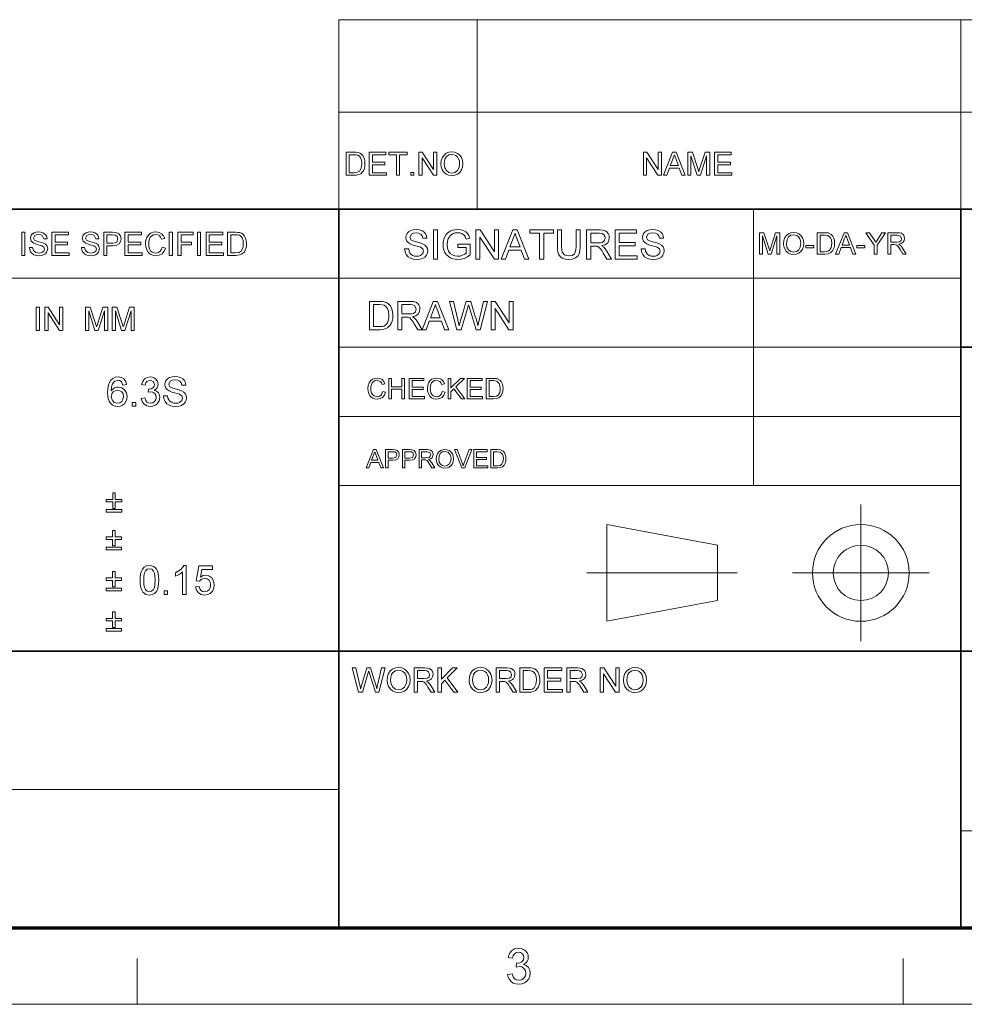
# Model space of a CAD drawing. Extents: x 8 to 406, y 8 to 280.
# Drawn here: x 251 to 316, y 8 to 75 of the extents above; entities that cross this region are included whole.
import ezdxf

# ---------------------------------------------------------------- set-up
doc = ezdxf.new("R2010")
doc.units = 0

msp = doc.modelspace()

# ---------------------------------------------------------------- linework, layer by layer
at = {"color": 7, "lineweight": 13}
for p, q in [((273.321, 75.01), (401.25, 75.01)), ((273.321, 68.66), (401.25, 68.66)), ((230.678, 57.288), (315.964, 57.288)), ((273.321, 52.55), (315.964, 52.55)), ((273.321, 47.812), (315.964, 47.812)), ((273.321, 43.074), (315.964, 43.074)), ((230.678, 22.226), (273.321, 22.226)), ((315.964, 19.383), (401.25, 19.383))]:
    msp.add_line(p, q, dxfattribs=at)
at = {"color": 7, "lineweight": 13, "ltscale": 0.158747}
for p, q in [((273.321, 68.66), (273.321, 75.01)), ((282.797, 68.66), (282.797, 75.01)), ((315.964, 68.66), (315.964, 75.01))]:
    msp.add_line(p, q, dxfattribs=at)
at = {"color": 7, "lineweight": 13, "ltscale": 0.165834}
for p, q in [((273.321, 62.027), (273.321, 68.66)), ((282.797, 62.027), (282.797, 68.66)), ((315.964, 62.027), (315.964, 68.66)), ((291.685, 33.763), (291.685, 40.397))]:
    msp.add_line(p, q, dxfattribs=at)
at = {"color": 7, "lineweight": 35}
for p, q in [((230.678, 62.027), (401.25, 62.027)), ((273.321, 12.75), (273.321, 62.027)), ((315.964, 12.75), (315.964, 62.027)), ((315.964, 52.55), (401.25, 52.55)), ((230.678, 31.702), (401.25, 31.702))]:
    msp.add_line(p, q, dxfattribs=at)
at = {"color": 7, "lineweight": 13, "ltscale": 0.473812}
msp.add_line((301.749, 43.074), (301.749, 62.027), dxfattribs=at)
at = {"color": 7, "lineweight": 13, "ltscale": 0.234084}
for p, q in [((309.101, 32.398), (309.101, 41.762)), ((304.419, 37.08), (313.782, 37.08))]:
    msp.add_line(p, q, dxfattribs=at)
at = {"color": 7, "lineweight": 13, "ltscale": 0.192828}
for p, q in [((291.685, 40.397), (299.266, 38.975)), ((291.685, 33.763), (299.266, 35.185))]:
    msp.add_line(p, q, dxfattribs=at)
at = {"color": 7, "lineweight": 13, "ltscale": 0.094762}
msp.add_line((299.266, 35.185), (299.266, 38.975), dxfattribs=at)
at = {"color": 7, "lineweight": 13, "ltscale": 0.257774}
msp.add_line((290.32, 37.08), (300.631, 37.08), dxfattribs=at)
at = {"color": 150, "lineweight": 70}
msp.add_line((12.75, 12.75), (401.25, 12.75), dxfattribs=at)
at = {"color": 7, "lineweight": 13, "ltscale": 0.07875}
for p, q in [((259.5, 7.5), (259.5, 10.65)), ((312, 7.5), (312, 10.65))]:
    msp.add_line(p, q, dxfattribs=at)
at = {"color": 11, "lineweight": 13}
msp.add_line((7.5, 7.5), (406.5, 7.5), dxfattribs=at)
at = {"color": 7, "lineweight": 13}
for points in [[(273.814, 64.343), (273.814, 65.926), (274.354, 65.926), (274.516, 65.92), (274.634, 65.903), (274.759, 65.859), (274.864, 65.79), (274.973, 65.669), (275.05, 65.519), (275.096, 65.343), (275.111, 65.143), (275.101, 64.973), (275.069, 64.823), (275.022, 64.696), (274.962, 64.593), (274.82, 64.449), (274.632, 64.37), (274.514, 64.35), (274.38, 64.343)], [(274.034, 64.519), (274.362, 64.519), (274.601, 64.549), (274.738, 64.632), (274.851, 64.836), (274.881, 64.978), (274.891, 65.147), (274.872, 65.37), (274.812, 65.535), (274.725, 65.649), (274.62, 65.717), (274.513, 65.742), (274.357, 65.75), (274.034, 65.75)], [(275.397, 64.343), (275.397, 65.926), (276.54, 65.926), (276.54, 65.75), (275.617, 65.75), (275.617, 65.244), (276.474, 65.244), (276.474, 65.069), (275.617, 65.069), (275.617, 64.519), (276.584, 64.519), (276.584, 64.343)], [(277.266, 64.343), (277.266, 65.75), (276.738, 65.75), (276.738, 65.926), (278.013, 65.926), (278.013, 65.75), (277.486, 65.75), (277.486, 64.343)], [(278.805, 64.343), (278.805, 65.926), (279.038, 65.926), (279.816, 64.731), (279.816, 65.926), (280.036, 65.926), (280.036, 64.343), (279.803, 64.343), (279.025, 65.539), (279.025, 64.343)], [(280.322, 65.114), (280.345, 65.356), (280.415, 65.56), (280.531, 65.727), (280.684, 65.85), (280.864, 65.923), (281.07, 65.948), (281.276, 65.922), (281.461, 65.844), (281.614, 65.719), (281.726, 65.554), (281.794, 65.355), (281.817, 65.132), (281.793, 64.905), (281.721, 64.704), (281.605, 64.538), (281.449, 64.418), (281.266, 64.345), (281.069, 64.321), (280.86, 64.348), (280.675, 64.428), (280.522, 64.555), (280.411, 64.721), (280.344, 64.912)], [(280.542, 65.111), (280.579, 64.856), (280.692, 64.661), (280.861, 64.538), (281.068, 64.497), (281.279, 64.538), (281.448, 64.663), (281.56, 64.864), (281.597, 65.134), (281.581, 65.314), (281.533, 65.47), (281.455, 65.598), (281.347, 65.693), (281.217, 65.752), (281.072, 65.772), (280.87, 65.734), (280.698, 65.62), (280.611, 65.496), (280.559, 65.326)], [(294.196, 64.343), (294.196, 65.926), (294.429, 65.926), (295.207, 64.731), (295.207, 65.926), (295.427, 65.926), (295.427, 64.343), (295.194, 64.343), (294.416, 65.539), (294.416, 64.343)], [(295.568, 64.343), (296.196, 65.926), (296.439, 65.926), (297.067, 64.343), (296.834, 64.343), (296.657, 64.827), (295.978, 64.827), (295.801, 64.343)], [(296.043, 65.003), (296.592, 65.003), (296.435, 65.43), (296.369, 65.609), (296.318, 65.75), (296.264, 65.605), (296.21, 65.457)], [(297.233, 64.343), (297.233, 65.926), (297.56, 65.926), (297.919, 64.812), (297.992, 64.579), (298.024, 64.685), (298.071, 64.831), (298.427, 65.926), (298.75, 65.926), (298.75, 64.343), (298.531, 64.343), (298.531, 65.684), (298.101, 64.343), (297.88, 64.343), (297.453, 65.684), (297.453, 64.343)], [(299.08, 64.343), (299.08, 65.926), (300.224, 65.926), (300.224, 65.75), (299.3, 65.75), (299.3, 65.244), (300.158, 65.244), (300.158, 65.069), (299.3, 65.069), (299.3, 64.519), (300.268, 64.519), (300.268, 64.343)], [(278.255, 64.343), (278.255, 64.541), (278.453, 64.541), (278.453, 64.343)], [(251.578, 58.852), (251.578, 60.435), (251.798, 60.435), (251.798, 58.852)], [(252.105, 59.401), (252.325, 59.401), (252.387, 59.19), (252.538, 59.057), (252.767, 59.006), (252.967, 59.044), (253.096, 59.15), (253.139, 59.287), (253.098, 59.411), (252.964, 59.502), (252.868, 59.534), (252.699, 59.58), (252.523, 59.631), (252.404, 59.679), (252.229, 59.826), (252.171, 60.022), (252.239, 60.246), (252.322, 60.337), (252.436, 60.403), (252.573, 60.443), (252.724, 60.457), (252.889, 60.443), (253.032, 60.402), (253.15, 60.333), (253.237, 60.239), (253.293, 60.124), (253.315, 59.995), (253.095, 59.995), (252.992, 60.209), (252.883, 60.263), (252.733, 60.281), (252.579, 60.263), (252.473, 60.211), (252.391, 60.041), (252.449, 59.9), (252.551, 59.844), (252.745, 59.786), (252.949, 59.732), (253.082, 59.685), (253.205, 59.613), (253.291, 59.525), (253.359, 59.301), (253.287, 59.064), (253.199, 58.966), (253.08, 58.891), (252.937, 58.845), (252.777, 58.83), (252.58, 58.847), (252.418, 58.897), (252.29, 58.98), (252.192, 59.098), (252.129, 59.241)], [(253.644, 58.852), (253.644, 60.435), (254.788, 60.435), (254.788, 60.259), (253.864, 60.259), (253.864, 59.753), (254.722, 59.753), (254.722, 59.577), (253.864, 59.577), (253.864, 59.028), (254.832, 59.028), (254.832, 58.852)], [(255.667, 59.401), (255.887, 59.401), (255.949, 59.19), (256.099, 59.057), (256.329, 59.006), (256.529, 59.044), (256.658, 59.15), (256.7, 59.287), (256.66, 59.411), (256.526, 59.502), (256.43, 59.534), (256.261, 59.58), (256.085, 59.631), (255.966, 59.679), (255.791, 59.826), (255.733, 60.022), (255.801, 60.246), (255.884, 60.337), (255.998, 60.403), (256.135, 60.443), (256.286, 60.457), (256.45, 60.443), (256.594, 60.402), (256.712, 60.333), (256.799, 60.239), (256.854, 60.124), (256.876, 59.995), (256.656, 59.995), (256.554, 60.209), (256.445, 60.263), (256.294, 60.281), (256.14, 60.263), (256.035, 60.211), (255.953, 60.041), (256.011, 59.9), (256.113, 59.844), (256.307, 59.786), (256.511, 59.732), (256.644, 59.685), (256.767, 59.613), (256.853, 59.525), (256.92, 59.301), (256.848, 59.064), (256.761, 58.966), (256.642, 58.891), (256.499, 58.845), (256.338, 58.83), (256.142, 58.847), (255.98, 58.897), (255.851, 58.98), (255.754, 59.098), (255.691, 59.241)], [(257.206, 58.852), (257.206, 60.435), (257.793, 60.435), (258.03, 60.42), (258.221, 60.347), (258.346, 60.197), (258.393, 59.985), (258.362, 59.802), (258.269, 59.649), (258.094, 59.546), (257.819, 59.511), (257.426, 59.511), (257.426, 58.852)], [(257.426, 59.687), (257.817, 59.687), (257.983, 59.706), (258.092, 59.764), (258.174, 59.979), (258.126, 60.15), (257.999, 60.245), (257.813, 60.259), (257.426, 60.259)], [(258.657, 58.852), (258.657, 60.435), (259.8, 60.435), (259.8, 60.259), (258.877, 60.259), (258.877, 59.753), (259.735, 59.753), (259.735, 59.577), (258.877, 59.577), (258.877, 59.028), (259.844, 59.028), (259.844, 58.852)], [(261.208, 59.407), (261.427, 59.355), (261.338, 59.129), (261.197, 58.964), (261.011, 58.863), (260.789, 58.83), (260.563, 58.856), (260.384, 58.933), (260.246, 59.06), (260.146, 59.233), (260.085, 59.437), (260.064, 59.655), (260.087, 59.885), (260.155, 60.084), (260.265, 60.245), (260.414, 60.362), (260.59, 60.433), (260.783, 60.457), (260.993, 60.427), (261.167, 60.337), (261.299, 60.193), (261.383, 60), (261.164, 59.951), (261.101, 60.1), (261.016, 60.202), (260.906, 60.261), (260.772, 60.281), (260.617, 60.259), (260.49, 60.194), (260.393, 60.091), (260.33, 59.959), (260.296, 59.81), (260.284, 59.656), (260.298, 59.468), (260.34, 59.305), (260.411, 59.173), (260.513, 59.08), (260.636, 59.024), (260.769, 59.006), (260.922, 59.031), (261.051, 59.107), (261.148, 59.233)], [(261.691, 58.852), (261.691, 60.435), (261.911, 60.435), (261.911, 58.852)], [(262.285, 58.852), (262.285, 60.435), (263.34, 60.435), (263.34, 60.259), (262.505, 60.259), (262.505, 59.753), (263.208, 59.753), (263.208, 59.577), (262.505, 59.577), (262.505, 58.852)], [(263.626, 58.852), (263.626, 60.435), (263.846, 60.435), (263.846, 58.852)], [(264.22, 58.852), (264.22, 60.435), (265.363, 60.435), (265.363, 60.259), (264.44, 60.259), (264.44, 59.753), (265.297, 59.753), (265.297, 59.577), (264.44, 59.577), (264.44, 59.028), (265.407, 59.028), (265.407, 58.852)], [(265.693, 58.852), (265.693, 60.435), (266.233, 60.435), (266.395, 60.429), (266.512, 60.412), (266.637, 60.368), (266.743, 60.299), (266.851, 60.178), (266.928, 60.028), (266.975, 59.852), (266.99, 59.652), (266.98, 59.482), (266.948, 59.332), (266.901, 59.205), (266.841, 59.102), (266.698, 58.958), (266.511, 58.879), (266.393, 58.859), (266.259, 58.852)], [(265.913, 59.028), (266.241, 59.028), (266.479, 59.057), (266.617, 59.141), (266.73, 59.345), (266.76, 59.486), (266.77, 59.655), (266.75, 59.879), (266.691, 60.044), (266.603, 60.157), (266.499, 60.226), (266.392, 60.251), (266.236, 60.259), (265.913, 60.259)], [(277.829, 59.289), (278.106, 59.289), (278.134, 59.14), (278.185, 59.022), (278.263, 58.927), (278.375, 58.853), (278.512, 58.805), (278.665, 58.789), (278.8, 58.801), (278.917, 58.837), (279.081, 58.971), (279.134, 59.144), (279.083, 59.301), (278.913, 59.416), (278.792, 59.456), (278.579, 59.514), (278.356, 59.579), (278.206, 59.64), (278.076, 59.723), (277.985, 59.825), (277.93, 59.942), (277.912, 60.073), (277.933, 60.219), (277.997, 60.355), (278.102, 60.47), (278.246, 60.554), (278.419, 60.605), (278.61, 60.622), (278.818, 60.604), (279, 60.552), (279.149, 60.466), (279.259, 60.346), (279.329, 60.201), (279.356, 60.039), (279.079, 60.039), (279.037, 60.195), (278.949, 60.309), (278.811, 60.377), (278.621, 60.4), (278.426, 60.378), (278.293, 60.311), (278.19, 60.097), (278.263, 59.918), (278.392, 59.847), (278.637, 59.774), (278.895, 59.706), (279.063, 59.647), (279.218, 59.556), (279.327, 59.444), (279.391, 59.312), (279.412, 59.161), (279.389, 59.007), (279.321, 58.863), (279.21, 58.738), (279.06, 58.644), (278.879, 58.586), (278.677, 58.566), (278.429, 58.587), (278.224, 58.651), (278.061, 58.757), (277.938, 58.905), (277.859, 59.086)], [(279.801, 58.594), (279.801, 60.594), (280.079, 60.594), (280.079, 58.594)], [(281.468, 59.4), (281.468, 59.622), (282.329, 59.622), (282.329, 58.879), (282.129, 58.743), (281.924, 58.645), (281.712, 58.586), (281.496, 58.566), (281.304, 58.58), (281.124, 58.622), (280.957, 58.692), (280.808, 58.788), (280.687, 58.909), (280.591, 59.054), (280.522, 59.219), (280.481, 59.395), (280.468, 59.585), (280.481, 59.774), (280.522, 59.954), (280.59, 60.126), (280.684, 60.28), (280.802, 60.404), (280.943, 60.5), (281.105, 60.568), (281.282, 60.608), (281.474, 60.622), (281.682, 60.605), (281.868, 60.553), (282.025, 60.47), (282.144, 60.36), (282.232, 60.217), (282.297, 60.037), (282.041, 59.972), (281.991, 60.107), (281.93, 60.21), (281.741, 60.348), (281.612, 60.387), (281.468, 60.4), (281.301, 60.386), (281.158, 60.344), (281.039, 60.28), (280.946, 60.198), (280.821, 60), (280.764, 59.805), (280.745, 59.595), (280.768, 59.348), (280.836, 59.145), (280.948, 58.987), (281.102, 58.876), (281.282, 58.811), (281.472, 58.789), (281.641, 58.806), (281.805, 58.858), (281.948, 58.931), (282.051, 59.007), (282.051, 59.4)], [(282.718, 58.594), (282.718, 60.594), (283.012, 60.594), (283.995, 59.084), (283.995, 60.594), (284.273, 60.594), (284.273, 58.594), (283.979, 58.594), (282.995, 60.105), (282.995, 58.594)], [(284.452, 58.594), (285.245, 60.594), (285.551, 60.594), (286.345, 58.594), (286.051, 58.594), (285.827, 59.205), (284.969, 59.205), (284.745, 58.594)], [(285.051, 59.427), (285.744, 59.427), (285.547, 59.967), (285.463, 60.194), (285.398, 60.372), (285.331, 60.188), (285.262, 60.002)], [(287.083, 58.594), (287.083, 60.372), (286.416, 60.372), (286.416, 60.594), (288.027, 60.594), (288.027, 60.372), (287.361, 60.372), (287.361, 58.594)], [(289.583, 60.594), (289.861, 60.594), (289.861, 59.442), (289.844, 59.172), (289.793, 58.965), (289.699, 58.805), (289.55, 58.677), (289.346, 58.594), (289.088, 58.566), (288.835, 58.591), (288.633, 58.663), (288.482, 58.781), (288.381, 58.942), (288.339, 59.079), (288.314, 59.246), (288.305, 59.442), (288.305, 60.594), (288.583, 60.594), (288.583, 59.451), (288.595, 59.227), (288.629, 59.071), (288.789, 58.883), (288.915, 58.833), (289.065, 58.816), (289.305, 58.849), (289.464, 58.947), (289.53, 59.062), (289.57, 59.23), (289.583, 59.451)], [(290.305, 58.594), (290.305, 60.594), (291.179, 60.594), (291.404, 60.581), (291.568, 60.541), (291.688, 60.466), (291.781, 60.351), (291.841, 60.209), (291.861, 60.052), (291.828, 59.857), (291.729, 59.695), (291.561, 59.577), (291.321, 59.511), (291.475, 59.411), (291.584, 59.291), (291.686, 59.142), (292.019, 58.594), (291.699, 58.594), (291.445, 59.013), (291.344, 59.174), (291.262, 59.291), (291.134, 59.423), (291.018, 59.474), (290.877, 59.483), (290.583, 59.483), (290.583, 58.594)], [(290.583, 59.705), (291.128, 59.705), (291.281, 59.715), (291.394, 59.743), (291.535, 59.864), (291.583, 60.045), (291.559, 60.175), (291.488, 60.28), (291.366, 60.349), (291.189, 60.372), (290.583, 60.372)], [(292.269, 58.594), (292.269, 60.594), (293.713, 60.594), (293.713, 60.372), (292.547, 60.372), (292.547, 59.733), (293.63, 59.733), (293.63, 59.511), (292.547, 59.511), (292.547, 58.816), (293.769, 58.816), (293.769, 58.594)], [(294.047, 59.289), (294.324, 59.289), (294.352, 59.14), (294.402, 59.022), (294.481, 58.927), (294.593, 58.853), (294.73, 58.805), (294.883, 58.789), (295.017, 58.801), (295.135, 58.837), (295.299, 58.971), (295.352, 59.144), (295.301, 59.301), (295.131, 59.416), (295.01, 59.456), (294.797, 59.514), (294.574, 59.579), (294.424, 59.64), (294.294, 59.723), (294.203, 59.825), (294.148, 59.942), (294.13, 60.073), (294.151, 60.219), (294.215, 60.355), (294.32, 60.47), (294.464, 60.554), (294.637, 60.605), (294.828, 60.622), (295.036, 60.604), (295.218, 60.552), (295.367, 60.466), (295.477, 60.346), (295.546, 60.201), (295.574, 60.039), (295.297, 60.039), (295.255, 60.195), (295.167, 60.309), (295.029, 60.377), (294.839, 60.4), (294.644, 60.378), (294.511, 60.311), (294.408, 60.097), (294.481, 59.918), (294.61, 59.847), (294.855, 59.774), (295.113, 59.706), (295.281, 59.647), (295.436, 59.556), (295.545, 59.444), (295.609, 59.312), (295.63, 59.161), (295.607, 59.007), (295.539, 58.863), (295.428, 58.738), (295.278, 58.644), (295.097, 58.586), (294.895, 58.566), (294.647, 58.587), (294.442, 58.651), (294.279, 58.757), (294.156, 58.905), (294.077, 59.086)], [(302.151, 58.939), (302.151, 60.406), (302.454, 60.406), (302.787, 59.373), (302.854, 59.157), (302.928, 59.391), (303.258, 60.406), (303.557, 60.406), (303.557, 58.939), (303.354, 58.939), (303.354, 60.181), (302.955, 58.939), (302.751, 58.939), (302.355, 60.181), (302.355, 58.939)], [(303.802, 59.653), (303.823, 59.877), (303.888, 60.066), (303.996, 60.221), (304.137, 60.335), (304.304, 60.403), (304.496, 60.426), (304.686, 60.402), (304.857, 60.33), (304.999, 60.214), (305.103, 60.061), (305.166, 59.877), (305.187, 59.67), (305.165, 59.46), (305.098, 59.273), (304.991, 59.119), (304.846, 59.008), (304.677, 58.941), (304.495, 58.918), (304.301, 58.943), (304.129, 59.018), (303.987, 59.135), (303.885, 59.289), (303.823, 59.466)], [(304.006, 59.65), (304.04, 59.414), (304.145, 59.233), (304.301, 59.119), (304.494, 59.081), (304.688, 59.12), (304.845, 59.235), (304.949, 59.421), (304.984, 59.671), (304.969, 59.838), (304.924, 59.983), (304.852, 60.101), (304.752, 60.19), (304.631, 60.245), (304.496, 60.263), (304.31, 60.228), (304.151, 60.122), (304.042, 59.933)], [(306.104, 58.939), (306.104, 60.406), (306.605, 60.406), (306.755, 60.4), (306.864, 60.385), (307.077, 60.28), (307.178, 60.168), (307.249, 60.029), (307.292, 59.865), (307.306, 59.68), (307.297, 59.522), (307.268, 59.384), (307.168, 59.17), (307.036, 59.037), (306.862, 58.964), (306.629, 58.939)], [(306.308, 59.102), (306.612, 59.102), (306.833, 59.129), (306.961, 59.207), (307.065, 59.395), (307.093, 59.527), (307.103, 59.683), (307.084, 59.89), (307.029, 60.043), (306.851, 60.212), (306.607, 60.243), (306.308, 60.243)], [(307.376, 58.939), (307.958, 60.406), (308.183, 60.406), (308.765, 58.939), (308.549, 58.939), (308.385, 59.387), (307.756, 59.387), (307.592, 58.939)], [(307.816, 59.55), (308.324, 59.55), (308.18, 59.946), (308.118, 60.112), (308.07, 60.243), (308.021, 60.108), (307.971, 59.971)], [(310.019, 58.939), (310.019, 59.56), (309.449, 60.406), (309.69, 60.406), (309.988, 59.964), (310.065, 59.85), (310.133, 59.749), (310.195, 59.845), (310.277, 59.973), (310.552, 60.406), (310.794, 60.406), (310.223, 59.56), (310.223, 58.939)], [(310.957, 58.939), (310.957, 60.406), (311.597, 60.406), (311.763, 60.396), (311.883, 60.366), (312.039, 60.227), (312.098, 60.008), (312.073, 59.865), (312.001, 59.746), (311.878, 59.659), (311.702, 59.611), (311.815, 59.538), (311.895, 59.449), (311.97, 59.341), (312.214, 58.939), (311.979, 58.939), (311.793, 59.246), (311.659, 59.45), (311.564, 59.547), (311.479, 59.584), (311.376, 59.591), (311.16, 59.591), (311.16, 58.939)], [(311.16, 59.754), (311.56, 59.754), (311.755, 59.781), (311.859, 59.87), (311.894, 60.003), (311.824, 60.175), (311.605, 60.243), (311.16, 60.243)], [(305.33, 59.366), (305.33, 59.529), (305.88, 59.529), (305.88, 59.366)], [(308.838, 59.366), (308.838, 59.529), (309.388, 59.529), (309.388, 59.366)], [(275.432, 53.753), (275.432, 55.694), (276.094, 55.694), (276.292, 55.688), (276.437, 55.667), (276.59, 55.613), (276.719, 55.528), (276.852, 55.38), (276.947, 55.196), (277.003, 54.98), (277.022, 54.735), (277.009, 54.526), (276.971, 54.343), (276.913, 54.187), (276.84, 54.06), (276.664, 53.884), (276.435, 53.787), (276.29, 53.762), (276.126, 53.753)], [(275.701, 53.969), (276.103, 53.969), (276.27, 53.978), (276.396, 54.006), (276.565, 54.108), (276.644, 54.217), (276.703, 54.358), (276.74, 54.532), (276.753, 54.739), (276.728, 55.013), (276.655, 55.215), (276.548, 55.354), (276.42, 55.438), (276.289, 55.469), (276.097, 55.479), (275.701, 55.479)], [(277.373, 53.753), (277.373, 55.694), (278.22, 55.694), (278.439, 55.681), (278.598, 55.642), (278.715, 55.571), (278.805, 55.459), (278.863, 55.32), (278.882, 55.168), (278.85, 54.979), (278.754, 54.822), (278.591, 54.707), (278.359, 54.643), (278.508, 54.546), (278.614, 54.429), (278.713, 54.285), (279.036, 53.753), (278.725, 53.753), (278.479, 54.16), (278.381, 54.316), (278.302, 54.43), (278.177, 54.558), (278.064, 54.607), (277.927, 54.616), (277.642, 54.616), (277.642, 53.753)], [(277.642, 54.832), (278.171, 54.832), (278.32, 54.841), (278.429, 54.868), (278.566, 54.986), (278.613, 55.161), (278.521, 55.39), (278.402, 55.456), (278.231, 55.479), (277.642, 55.479)], [(279.02, 53.753), (279.79, 55.694), (280.087, 55.694), (280.857, 53.753), (280.572, 53.753), (280.355, 54.347), (279.522, 54.347), (279.305, 53.753)], [(279.602, 54.562), (280.275, 54.562), (280.083, 55.086), (280.002, 55.306), (279.939, 55.479), (279.873, 55.301), (279.807, 55.12)], [(281.399, 53.753), (280.9, 55.694), (281.178, 55.694), (281.47, 54.42), (281.515, 54.222), (281.56, 54.025), (281.63, 54.261), (281.663, 54.371), (282.053, 55.694), (282.361, 55.694), (282.647, 54.726), (282.729, 54.491), (282.798, 54.257), (282.854, 54.025), (282.895, 54.2), (282.944, 54.417), (283.236, 55.694), (283.515, 55.694), (283.015, 53.753), (282.74, 53.753), (282.274, 55.245), (282.207, 55.46), (282.166, 55.319), (282.134, 55.21), (281.704, 53.753)], [(283.757, 53.753), (283.757, 55.694), (284.043, 55.694), (284.998, 54.229), (284.998, 55.694), (285.267, 55.694), (285.267, 53.753), (284.982, 53.753), (284.027, 55.219), (284.027, 53.753)], [(252.57, 53.708), (252.57, 55.291), (252.79, 55.291), (252.79, 53.708)], [(253.164, 53.708), (253.164, 55.291), (253.397, 55.291), (254.175, 54.095), (254.175, 55.291), (254.395, 55.291), (254.395, 53.708), (254.162, 53.708), (253.384, 54.903), (253.384, 53.708)], [(255.956, 53.708), (255.956, 55.291), (256.283, 55.291), (256.642, 54.177), (256.715, 53.944), (256.747, 54.05), (256.794, 54.196), (257.15, 55.291), (257.473, 55.291), (257.473, 53.708), (257.254, 53.708), (257.254, 55.049), (256.823, 53.708), (256.603, 53.708), (256.176, 55.049), (256.176, 53.708)], [(257.781, 53.708), (257.781, 55.291), (258.108, 55.291), (258.467, 54.177), (258.54, 53.944), (258.572, 54.05), (258.619, 54.196), (258.975, 55.291), (259.298, 55.291), (259.298, 53.708), (259.078, 53.708), (259.078, 55.049), (258.648, 53.708), (258.428, 53.708), (258.001, 55.049), (258.001, 53.708)], [(258.773, 49.988), (258.523, 49.961), (258.43, 50.183), (258.317, 50.266), (258.181, 50.294), (257.959, 50.233), (257.865, 50.137), (257.788, 50.004), (257.737, 49.817), (257.718, 49.558), (257.817, 49.674), (257.936, 49.757), (258.068, 49.806), (258.206, 49.822), (258.435, 49.777), (258.627, 49.641), (258.758, 49.433), (258.801, 49.173), (258.781, 48.991), (258.719, 48.823), (258.622, 48.68), (258.494, 48.575), (258.341, 48.51), (258.169, 48.488), (257.975, 48.513), (257.806, 48.588), (257.663, 48.713), (257.578, 48.843), (257.517, 49.009), (257.48, 49.212), (257.468, 49.452), (257.481, 49.72), (257.522, 49.949), (257.59, 50.138), (257.685, 50.289), (257.827, 50.415), (257.997, 50.491), (258.197, 50.516), (258.415, 50.481), (258.59, 50.376), (258.712, 50.209)], [(259.773, 49.044), (260.023, 49.072), (260.077, 48.907), (260.156, 48.795), (260.263, 48.732), (260.402, 48.711), (260.566, 48.74), (260.693, 48.826), (260.774, 48.956), (260.801, 49.113), (260.774, 49.261), (260.694, 49.382), (260.573, 49.461), (260.422, 49.488), (260.254, 49.461), (260.281, 49.683), (260.318, 49.68), (260.454, 49.699), (260.576, 49.758), (260.661, 49.857), (260.69, 49.998), (260.605, 50.21), (260.386, 50.294), (260.165, 50.211), (260.092, 50.107), (260.051, 49.961), (259.801, 49.988), (259.872, 50.212), (259.997, 50.378), (260.169, 50.482), (260.378, 50.516), (260.529, 50.499), (260.668, 50.447), (260.784, 50.365), (260.87, 50.257), (260.922, 50.133), (260.94, 50.002), (260.871, 49.769), (260.785, 49.674), (260.666, 49.601), (260.824, 49.539), (260.947, 49.432), (261.025, 49.288), (261.051, 49.111), (261.004, 48.871), (260.865, 48.67), (260.729, 48.569), (260.572, 48.509), (260.394, 48.488), (260.158, 48.527), (259.967, 48.643), (259.834, 48.821)], [(261.301, 49.211), (261.579, 49.211), (261.607, 49.063), (261.657, 48.944), (261.735, 48.85), (261.847, 48.775), (261.984, 48.727), (262.137, 48.711), (262.272, 48.723), (262.39, 48.76), (262.553, 48.893), (262.607, 49.067), (262.555, 49.223), (262.386, 49.338), (262.264, 49.378), (262.052, 49.436), (261.829, 49.501), (261.678, 49.562), (261.549, 49.646), (261.457, 49.747), (261.403, 49.864), (261.384, 49.995), (261.406, 50.141), (261.47, 50.277), (261.575, 50.392), (261.719, 50.476), (261.892, 50.527), (262.083, 50.544), (262.291, 50.527), (262.472, 50.474), (262.621, 50.388), (262.731, 50.268), (262.801, 50.124), (262.829, 49.961), (262.551, 49.961), (262.509, 50.118), (262.421, 50.231), (262.284, 50.299), (262.094, 50.322), (261.899, 50.3), (261.765, 50.233), (261.662, 50.019), (261.735, 49.84), (261.865, 49.769), (262.11, 49.697), (262.368, 49.628), (262.535, 49.569), (262.691, 49.478), (262.799, 49.366), (262.863, 49.234), (262.884, 49.084), (262.862, 48.93), (262.793, 48.785), (262.683, 48.66), (262.532, 48.566), (262.352, 48.508), (262.149, 48.488), (261.901, 48.51), (261.697, 48.573), (261.534, 48.679), (261.41, 48.827), (261.331, 49.008)], [(276.327, 49.508), (276.522, 49.461), (276.443, 49.261), (276.318, 49.115), (276.153, 49.026), (275.956, 48.996), (275.756, 49.019), (275.597, 49.088), (275.475, 49.2), (275.386, 49.354), (275.331, 49.534), (275.313, 49.728), (275.334, 49.932), (275.394, 50.108), (275.492, 50.251), (275.623, 50.355), (275.779, 50.418), (275.95, 50.439), (276.137, 50.412), (276.291, 50.333), (276.408, 50.205), (276.483, 50.034), (276.288, 49.991), (276.233, 50.123), (276.157, 50.213), (275.941, 50.283), (275.803, 50.264), (275.691, 50.205), (275.605, 50.115), (275.549, 49.998), (275.519, 49.865), (275.508, 49.729), (275.521, 49.562), (275.558, 49.417), (275.621, 49.301), (275.712, 49.218), (275.938, 49.152), (276.074, 49.174), (276.188, 49.242), (276.275, 49.353)], [(276.737, 49.015), (276.737, 50.419), (276.932, 50.419), (276.932, 49.834), (277.634, 49.834), (277.634, 50.419), (277.829, 50.419), (277.829, 49.015), (277.634, 49.015), (277.634, 49.678), (276.932, 49.678), (276.932, 49.015)], [(278.141, 49.015), (278.141, 50.419), (279.155, 50.419), (279.155, 50.263), (278.336, 50.263), (278.336, 49.815), (279.096, 49.815), (279.096, 49.659), (278.336, 49.659), (278.336, 49.171), (279.194, 49.171), (279.194, 49.015)], [(280.403, 49.508), (280.598, 49.461), (280.518, 49.261), (280.393, 49.115), (280.229, 49.026), (280.032, 48.996), (279.831, 49.019), (279.672, 49.088), (279.55, 49.2), (279.461, 49.354), (279.407, 49.534), (279.389, 49.728), (279.409, 49.932), (279.469, 50.108), (279.567, 50.251), (279.699, 50.355), (279.855, 50.418), (280.026, 50.439), (280.212, 50.412), (280.366, 50.333), (280.484, 50.205), (280.559, 50.034), (280.364, 49.991), (280.309, 50.123), (280.233, 50.213), (280.017, 50.283), (279.879, 50.264), (279.766, 50.205), (279.68, 50.115), (279.625, 49.998), (279.594, 49.865), (279.584, 49.729), (279.596, 49.562), (279.633, 49.417), (279.697, 49.301), (279.787, 49.218), (280.013, 49.152), (280.15, 49.174), (280.264, 49.242), (280.35, 49.353)], [(280.812, 49.015), (280.812, 50.419), (281.007, 50.419), (281.007, 49.769), (281.658, 50.419), (281.924, 50.419), (281.345, 49.841), (281.963, 49.015), (281.724, 49.015), (281.209, 49.704), (281.007, 49.503), (281.007, 49.015)], [(282.119, 49.015), (282.119, 50.419), (283.133, 50.419), (283.133, 50.263), (282.314, 50.263), (282.314, 49.815), (283.074, 49.815), (283.074, 49.659), (282.314, 49.659), (282.314, 49.171), (283.172, 49.171), (283.172, 49.015)], [(283.425, 49.015), (283.425, 50.419), (283.905, 50.419), (284.152, 50.399), (284.357, 50.299), (284.453, 50.192), (284.521, 50.059), (284.562, 49.902), (284.576, 49.725), (284.567, 49.574), (284.539, 49.441), (284.444, 49.237), (284.317, 49.11), (284.151, 49.039), (283.928, 49.015)], [(283.62, 49.171), (283.911, 49.171), (284.123, 49.198), (284.245, 49.272), (284.345, 49.453), (284.372, 49.578), (284.381, 49.728), (284.363, 49.926), (284.311, 50.073), (284.14, 50.234), (283.907, 50.263), (283.62, 50.263)], [(257.718, 49.179), (257.775, 48.942), (257.927, 48.77), (258.15, 48.711), (258.311, 48.741), (258.44, 48.833), (258.523, 48.977), (258.551, 49.165), (258.524, 49.346), (258.441, 49.483), (258.311, 49.571), (258.14, 49.6), (257.977, 49.571), (257.841, 49.483), (257.748, 49.349)], [(259.162, 48.516), (259.162, 48.766), (259.412, 48.766), (259.412, 48.516)], [(275.188, 44.277), (275.685, 45.53), (275.877, 45.53), (276.375, 44.277), (276.19, 44.277), (276.05, 44.66), (275.513, 44.66), (275.372, 44.277)], [(275.564, 44.799), (275.998, 44.799), (275.875, 45.137), (275.822, 45.28), (275.781, 45.391), (275.696, 45.159)], [(276.524, 44.277), (276.524, 45.53), (276.988, 45.53), (277.176, 45.519), (277.327, 45.461), (277.426, 45.342), (277.464, 45.174), (277.439, 45.029), (277.365, 44.908), (277.227, 44.827), (277.009, 44.799), (276.698, 44.799), (276.698, 44.277)], [(276.698, 44.939), (277.007, 44.939), (277.225, 44.999), (277.29, 45.169), (277.252, 45.305), (277.152, 45.38), (277.004, 45.391), (276.698, 45.391)], [(277.672, 44.277), (277.672, 45.53), (278.137, 45.53), (278.324, 45.519), (278.476, 45.461), (278.575, 45.342), (278.612, 45.174), (278.587, 45.029), (278.514, 44.908), (278.375, 44.827), (278.158, 44.799), (277.846, 44.799), (277.846, 44.277)], [(277.846, 44.939), (278.156, 44.939), (278.374, 44.999), (278.438, 45.169), (278.4, 45.305), (278.3, 45.38), (278.153, 45.391), (277.846, 45.391)], [(278.821, 44.277), (278.821, 45.53), (279.368, 45.53), (279.612, 45.497), (279.746, 45.378), (279.796, 45.19), (279.713, 44.967), (279.608, 44.893), (279.458, 44.852), (279.554, 44.789), (279.686, 44.621), (279.895, 44.277), (279.694, 44.277), (279.535, 44.54), (279.421, 44.714), (279.34, 44.797), (279.267, 44.828), (279.179, 44.834), (278.995, 44.834), (278.995, 44.277)], [(278.995, 44.973), (279.336, 44.973), (279.503, 44.997), (279.591, 45.073), (279.621, 45.186), (279.562, 45.333), (279.375, 45.391), (278.995, 45.391)], [(279.999, 44.887), (280.017, 45.079), (280.072, 45.241), (280.164, 45.372), (280.354, 45.504), (280.591, 45.548), (280.754, 45.527), (280.9, 45.465), (281.022, 45.367), (281.11, 45.236), (281.164, 45.078), (281.182, 44.902), (281.163, 44.722), (281.106, 44.563), (281.014, 44.432), (280.891, 44.337), (280.746, 44.279), (280.591, 44.26), (280.425, 44.281), (280.278, 44.345), (280.157, 44.445), (280.07, 44.576), (280.017, 44.728)], [(280.173, 44.885), (280.203, 44.683), (280.292, 44.529), (280.426, 44.432), (280.59, 44.399), (280.756, 44.432), (280.89, 44.53), (280.979, 44.689), (281.008, 44.903), (280.996, 45.046), (280.958, 45.169), (280.81, 45.346), (280.592, 45.408), (280.433, 45.378), (280.297, 45.288), (280.204, 45.127)], [(281.743, 44.277), (281.239, 45.53), (281.426, 45.53), (281.766, 44.628), (281.835, 44.425), (281.903, 44.628), (282.244, 45.53), (282.431, 45.53), (281.945, 44.277)], [(282.583, 44.277), (282.583, 45.53), (283.488, 45.53), (283.488, 45.391), (282.757, 45.391), (282.757, 44.991), (283.435, 44.991), (283.435, 44.852), (282.757, 44.852), (282.757, 44.416), (283.522, 44.416), (283.522, 44.277)], [(283.749, 44.277), (283.749, 45.53), (284.176, 45.53), (284.397, 45.512), (284.58, 45.423), (284.666, 45.327), (284.727, 45.208), (284.763, 45.069), (284.775, 44.911), (284.767, 44.776), (284.742, 44.658), (284.658, 44.475), (284.545, 44.361), (284.396, 44.299), (284.197, 44.277)], [(283.923, 44.416), (284.182, 44.416), (284.371, 44.44), (284.48, 44.506), (284.569, 44.667), (284.601, 44.913), (284.586, 45.09), (284.539, 45.221), (284.387, 45.365), (284.178, 45.391), (283.923, 45.391)], [(257.817, 41.506), (257.817, 41.946), (257.378, 41.946), (257.378, 42.122), (257.817, 42.122), (257.817, 42.561), (257.993, 42.561), (257.993, 42.122), (258.433, 42.122), (258.433, 41.946), (257.993, 41.946), (257.993, 41.506)], [(258.433, 41.242), (257.378, 41.242), (257.378, 41.418), (258.433, 41.418)], [(257.804, 38.934), (257.804, 39.374), (257.364, 39.374), (257.364, 39.55), (257.804, 39.55), (257.804, 39.989), (257.98, 39.989), (257.98, 39.55), (258.419, 39.55), (258.419, 39.374), (257.98, 39.374), (257.98, 38.934)], [(258.419, 38.67), (257.364, 38.67), (257.364, 38.846), (258.419, 38.846)], [(257.804, 36.116), (257.804, 36.555), (257.364, 36.555), (257.364, 36.731), (257.804, 36.731), (257.804, 37.171), (257.98, 37.171), (257.98, 36.731), (258.419, 36.731), (258.419, 36.555), (257.98, 36.555), (257.98, 36.116)], [(259.695, 36.574), (259.703, 36.794), (259.727, 36.986), (259.766, 37.148), (259.855, 37.342), (259.979, 37.479), (260.138, 37.561), (260.334, 37.589), (260.483, 37.573), (260.617, 37.524), (260.729, 37.446), (260.814, 37.339), (260.878, 37.204), (260.928, 37.044), (260.961, 36.839), (260.972, 36.574), (260.965, 36.355), (260.941, 36.165), (260.902, 36.003), (260.813, 35.809), (260.69, 35.671), (260.53, 35.589), (260.334, 35.561), (260.081, 35.609), (259.889, 35.753), (259.804, 35.902), (259.743, 36.089), (259.707, 36.313)], [(259.945, 36.575), (259.957, 36.286), (259.995, 36.072), (260.057, 35.934), (260.182, 35.821), (260.334, 35.783), (260.485, 35.821), (260.61, 35.935), (260.673, 36.073), (260.71, 36.286), (260.722, 36.575), (260.71, 36.858), (260.674, 37.069), (260.614, 37.209), (260.489, 37.327), (260.331, 37.366), (260.181, 37.332), (260.061, 37.228), (259.996, 37.077), (259.958, 36.859)], [(262.861, 35.589), (262.611, 35.589), (262.611, 37.147), (262.507, 37.063), (262.375, 36.979), (262.236, 36.905), (262.111, 36.852), (262.111, 37.089), (262.308, 37.195), (262.478, 37.322), (262.612, 37.458), (262.7, 37.589), (262.861, 37.589)], [(263.5, 36.116), (263.75, 36.144), (263.794, 35.987), (263.872, 35.874), (263.981, 35.806), (264.121, 35.783), (264.291, 35.816), (264.42, 35.913), (264.501, 36.065), (264.528, 36.259), (264.503, 36.442), (264.427, 36.582), (264.3, 36.67), (264.123, 36.7), (263.913, 36.646), (263.778, 36.505), (263.528, 36.533), (263.722, 37.561), (264.667, 37.561), (264.667, 37.311), (263.929, 37.311), (263.833, 36.794), (264.008, 36.89), (264.19, 36.922), (264.418, 36.877), (264.608, 36.74), (264.735, 36.533), (264.778, 36.274), (264.74, 36.02), (264.626, 35.804), (264.487, 35.669), (264.318, 35.588), (264.12, 35.561), (263.881, 35.599), (263.69, 35.713), (263.56, 35.89)], [(258.419, 35.852), (257.364, 35.852), (257.364, 36.028), (258.419, 36.028)], [(261.334, 35.589), (261.334, 35.839), (261.584, 35.839), (261.584, 35.589)], [(257.804, 33.347), (257.804, 33.786), (257.364, 33.786), (257.364, 33.962), (257.804, 33.962), (257.804, 34.402), (257.98, 34.402), (257.98, 33.962), (258.419, 33.962), (258.419, 33.786), (257.98, 33.786), (257.98, 33.347)], [(258.419, 33.083), (257.364, 33.083), (257.364, 33.259), (258.419, 33.259)], [(274.67, 28.902), (274.241, 30.569), (274.48, 30.569), (274.73, 29.474), (274.77, 29.304), (274.808, 29.135), (274.868, 29.337), (274.896, 29.432), (275.231, 30.569), (275.496, 30.569), (275.741, 29.737), (275.812, 29.535), (275.872, 29.334), (275.92, 29.135), (275.954, 29.285), (275.997, 29.471), (276.248, 30.569), (276.487, 30.569), (276.058, 28.902), (275.822, 28.902), (275.421, 30.183), (275.364, 30.368), (275.301, 30.153), (274.932, 28.902)], [(276.626, 29.713), (276.65, 29.968), (276.724, 30.183), (276.846, 30.359), (277.007, 30.488), (277.196, 30.566), (277.414, 30.592), (277.631, 30.564), (277.825, 30.482), (277.986, 30.351), (278.104, 30.177), (278.176, 29.968), (278.2, 29.732), (278.175, 29.494), (278.099, 29.282), (277.977, 29.107), (277.813, 28.981), (277.62, 28.904), (277.413, 28.879), (277.193, 28.907), (276.997, 28.991), (276.836, 29.125), (276.72, 29.3), (276.649, 29.501)], [(276.857, 29.71), (276.897, 29.442), (277.015, 29.237), (277.194, 29.107), (277.412, 29.064), (277.633, 29.107), (277.812, 29.238), (277.899, 29.371), (277.951, 29.536), (277.969, 29.734), (277.952, 29.924), (277.902, 30.088), (277.819, 30.223), (277.705, 30.323), (277.568, 30.386), (277.415, 30.407), (277.203, 30.367), (277.022, 30.246), (276.931, 30.115), (276.876, 29.937)], [(278.478, 28.902), (278.478, 30.569), (279.206, 30.569), (279.394, 30.558), (279.531, 30.524), (279.708, 30.366), (279.758, 30.247), (279.775, 30.116), (279.747, 29.954), (279.665, 29.819), (279.525, 29.721), (279.325, 29.666), (279.453, 29.583), (279.544, 29.482), (279.629, 29.359), (279.906, 28.902), (279.64, 28.902), (279.428, 29.251), (279.344, 29.385), (279.276, 29.483), (279.169, 29.593), (279.072, 29.635), (278.954, 29.643), (278.71, 29.643), (278.71, 28.902)], [(278.71, 29.828), (279.164, 29.828), (279.386, 29.859), (279.503, 29.96), (279.543, 30.111), (279.464, 30.307), (279.362, 30.364), (279.215, 30.383), (278.71, 30.383)], [(280.115, 28.902), (280.115, 30.569), (280.346, 30.569), (280.346, 29.797), (281.118, 30.569), (281.434, 30.569), (280.747, 29.882), (281.481, 28.902), (281.197, 28.902), (280.586, 29.72), (280.346, 29.481), (280.346, 28.902)], [(282.245, 29.713), (282.269, 29.968), (282.342, 30.183), (282.465, 30.359), (282.626, 30.488), (282.815, 30.566), (283.033, 30.592), (283.25, 30.564), (283.444, 30.482), (283.605, 30.351), (283.723, 30.177), (283.795, 29.968), (283.819, 29.732), (283.794, 29.494), (283.718, 29.282), (283.596, 29.107), (283.432, 28.981), (283.239, 28.904), (283.032, 28.879), (282.812, 28.907), (282.616, 28.991), (282.455, 29.125), (282.339, 29.3), (282.268, 29.501)], [(282.476, 29.71), (282.516, 29.442), (282.634, 29.237), (282.812, 29.107), (283.031, 29.064), (283.252, 29.107), (283.431, 29.238), (283.518, 29.371), (283.57, 29.536), (283.588, 29.734), (283.571, 29.924), (283.52, 30.088), (283.438, 30.223), (283.324, 30.323), (283.187, 30.386), (283.034, 30.407), (282.822, 30.367), (282.641, 30.246), (282.549, 30.115), (282.495, 29.937)], [(284.097, 28.902), (284.097, 30.569), (284.825, 30.569), (285.013, 30.558), (285.15, 30.524), (285.327, 30.366), (285.377, 30.247), (285.393, 30.116), (285.366, 29.954), (285.283, 29.819), (285.144, 29.721), (284.944, 29.666), (285.072, 29.583), (285.163, 29.482), (285.248, 29.359), (285.525, 28.902), (285.259, 28.902), (285.047, 29.251), (284.963, 29.385), (284.895, 29.483), (284.788, 29.593), (284.691, 29.635), (284.573, 29.643), (284.328, 29.643), (284.328, 28.902)], [(284.328, 29.828), (284.782, 29.828), (285.005, 29.859), (285.122, 29.96), (285.162, 30.111), (285.083, 30.307), (284.981, 30.364), (284.834, 30.383), (284.328, 30.383)], [(285.734, 28.902), (285.734, 30.569), (286.303, 30.569), (286.473, 30.563), (286.597, 30.545), (286.728, 30.499), (286.839, 30.425), (286.953, 30.299), (287.035, 30.141), (287.083, 29.955), (287.1, 29.744), (287.089, 29.565), (287.056, 29.408), (287.005, 29.274), (286.943, 29.165), (286.792, 29.014), (286.595, 28.93), (286.471, 28.909), (286.33, 28.902)], [(285.965, 29.087), (286.311, 29.087), (286.453, 29.095), (286.562, 29.118), (286.707, 29.206), (286.826, 29.421), (286.857, 29.57), (286.868, 29.748), (286.847, 29.983), (286.785, 30.157), (286.692, 30.277), (286.582, 30.349), (286.47, 30.375), (286.305, 30.383), (285.965, 30.383)], [(287.401, 28.902), (287.401, 30.569), (288.604, 30.569), (288.604, 30.383), (287.632, 30.383), (287.632, 29.851), (288.535, 29.851), (288.535, 29.666), (287.632, 29.666), (287.632, 29.087), (288.651, 29.087), (288.651, 28.902)], [(288.952, 28.902), (288.952, 30.569), (289.68, 30.569), (289.868, 30.558), (290.004, 30.524), (290.182, 30.366), (290.232, 30.247), (290.248, 30.116), (290.221, 29.954), (290.138, 29.819), (289.998, 29.721), (289.799, 29.666), (289.927, 29.583), (290.018, 29.482), (290.103, 29.359), (290.38, 28.902), (290.113, 28.902), (289.902, 29.251), (289.818, 29.385), (289.75, 29.483), (289.642, 29.593), (289.546, 29.635), (289.428, 29.643), (289.183, 29.643), (289.183, 28.902)], [(289.183, 29.828), (289.637, 29.828), (289.859, 29.859), (289.977, 29.96), (290.017, 30.111), (289.938, 30.307), (289.836, 30.364), (289.689, 30.383), (289.183, 30.383)], [(291.237, 28.902), (291.237, 30.569), (291.482, 30.569), (292.302, 29.31), (292.302, 30.569), (292.533, 30.569), (292.533, 28.902), (292.288, 28.902), (291.468, 30.161), (291.468, 28.902)], [(292.834, 29.713), (292.859, 29.968), (292.932, 30.183), (293.054, 30.359), (293.215, 30.488), (293.405, 30.566), (293.622, 30.592), (293.839, 30.564), (294.033, 30.482), (294.195, 30.351), (294.312, 30.177), (294.385, 29.968), (294.409, 29.732), (294.383, 29.494), (294.307, 29.282), (294.185, 29.107), (294.021, 28.981), (293.829, 28.904), (293.621, 28.879), (293.401, 28.907), (293.206, 28.991), (293.045, 29.125), (292.928, 29.3), (292.858, 29.501)], [(293.066, 29.71), (293.105, 29.442), (293.224, 29.237), (293.402, 29.107), (293.62, 29.064), (293.842, 29.107), (294.02, 29.238), (294.107, 29.371), (294.16, 29.536), (294.177, 29.734), (294.16, 29.924), (294.11, 30.088), (294.027, 30.223), (293.914, 30.323), (293.777, 30.386), (293.624, 30.407), (293.411, 30.367), (293.23, 30.246), (293.139, 30.115), (293.084, 29.937)], [(284.89, 9.551), (285.194, 9.584), (285.259, 9.384), (285.355, 9.248), (285.485, 9.171), (285.655, 9.145), (285.854, 9.18), (286.008, 9.286), (286.107, 9.443), (286.14, 9.634), (286.107, 9.815), (286.01, 9.961), (285.862, 10.058), (285.679, 10.09), (285.475, 10.057), (285.507, 10.328), (285.553, 10.324), (285.718, 10.348), (285.866, 10.419), (285.97, 10.539), (286.005, 10.711), (285.979, 10.853), (285.901, 10.969), (285.783, 11.046), (285.635, 11.071), (285.487, 11.046), (285.366, 10.97), (285.277, 10.843), (285.228, 10.666), (284.923, 10.699), (284.973, 10.888), (285.053, 11.046), (285.162, 11.173), (285.371, 11.299), (285.626, 11.341), (285.809, 11.32), (285.978, 11.257), (286.119, 11.157), (286.224, 11.026), (286.288, 10.876), (286.309, 10.716), (286.288, 10.567), (286.225, 10.432), (286.12, 10.317), (285.976, 10.228), (286.168, 10.152), (286.317, 10.023), (286.412, 9.847), (286.444, 9.632), (286.419, 9.432), (286.343, 9.253), (286.217, 9.095), (286.053, 8.973), (285.862, 8.899), (285.644, 8.875), (285.448, 8.896), (285.275, 8.958), (285.125, 9.063), (285.007, 9.201), (284.929, 9.363)]]:
    msp.add_lwpolyline(points, close=True, dxfattribs=at)
for radius in [3.317, 1.895]:
    msp.add_circle((309.101, 37.08), radius, dxfattribs=at)

doc.saveas('drawing.dxf')
